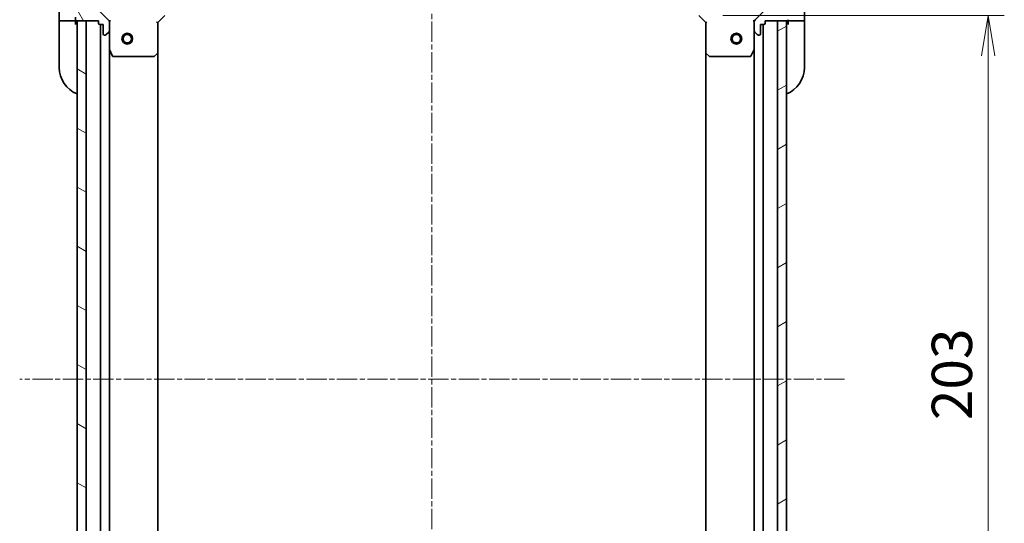
# Model space of a CAD drawing. Units: millimetres. Extents: x 0 to 6316, y 0 to 1264.
# Drawn here: x 1342 to 1617, y 919 to 1060 of the extents above; entities that cross this region are included whole.
import ezdxf

# ---------------------------------------------------------------- set-up
doc = ezdxf.new("R2010")
doc.units = ezdxf.units.MM
doc.linetypes.add('CHAIN', pattern=[0.35429999999999995, 0.2362, -0.0295, 0.0591, -0.0295])
doc.layers.add('Centerline (ISO)', color=7, linetype='Continuous', lineweight=18, true_color=0x80ffff)
doc.layers.add('Hatch (ISO)', color=1, linetype='Continuous', lineweight=18, true_color=0xff0000)
for name, color, linetype, lineweight in [('Dimension (ISO)', 7, 'Continuous', 18), ('Dimension (ISO) @ 1', 7, 'Continuous', 18), ('Visible (ISO)', 7, 'Continuous', 35)]:
    doc.layers.add(name, color=color, linetype=linetype, lineweight=lineweight)
doc.styles.add('Note Text (TK)', font='MS PGothic.ttf')
doc.dimstyles.new('Default - Method 1b (TK)', dxfattribs={"dimscale": 3, "dimtxt": 2.5, "dimasz": 2.5, "dimexe": 1, "dimexo": 1.5, "dimgap": 1, "dimtad": 1, "dimrnd": 1e-08, "dimdsep": 46, "dimtxsty": 'Note Text (TK)', "dimblk": 'OPEN', "dimcen": 0.09, "dimdle": 5, "dimclrd": 100, "dimclre": 100, "dimclrt": 7, "dimadec": 1, "dimazin": 1, "dimtfac": 1, "dimtmove": 0, "dimatfit": 3, "dimldrblk": 'OPEN', "dimfxl": 0, "dimtolj": 1, "dimlwd": -1, "dimlwe": -1, "dimarcsym": 0})

# ---------------------------------------------------------------- blocks, each defined once
blk = doc.blocks.new('_Open')
at = {"color": 0, "linetype": 'ByBlock', "lineweight": -2}
for p, q in [((-1, 0.1666666666666667), (0, 0)), ((-1, -0.1666666666666667), (0, 0)), ((0, 0), (-1, 0))]:
    blk.add_line(p, q, dxfattribs=at)
blk = doc.blocks.new('*D56')
at = {"layer": 'Defpoints', "color": 0, "transparency": 16777216}
for p in [(1531.227336840831, 1061.225824305142), (1531.227336840733, 858.225824305117), (1612.020820392127, 858.225824305117)]:
    blk.add_point(p, dxfattribs=at)
at = {"layer": 'Dimension (ISO)', "color": 100, "transparency": 16777216}
for p, q in [((1537.977336840831, 1061.225824305142), (1616.520820392127, 1061.225824305142)), ((1612.020820392127, 1049.975824305142), (1612.020820392127, 869.475824305117)), ((1537.977336840734, 858.225824305117), (1616.520820392127, 858.225824305117))]:
    blk.add_line(p, q, dxfattribs=at)
at = {"layer": 'Dimension (ISO)', "color": 100, "transparency": 16777216, "xscale": 11.25, "yscale": 11.25, "zscale": 11.25}
for p, rotation in [((1612.020820392127, 1061.225824305142), 90), ((1612.020820392127, 858.225824305117), 270)]:
    blk.add_blockref('_Open', p, dxfattribs=dict(at, rotation=rotation))
at = {"layer": 'Dimension (ISO)', "color": 7, "transparency": 16777216, "insert": (1601.895820392127, 948.2840629414927), "char_height": 11.25, "attachment_point": 4, "rotation": 90, "style": 'Note Text (TK)'}
blk.add_mtext('\\A1;203', dxfattribs=at)

msp = doc.modelspace()

# ---------------------------------------------------------------- hatches: boundary and pattern name
at = {"layer": 'Hatch (ISO)'}
h = msp.add_hatch(dxfattribs=at)
h.set_pattern_fill('ANSI31', color=256, scale=114.3, angle=75.00017538262, style=0)
h.set_pattern_definition([(120.00017538262, (1117.75, -36.00000000000003), (-12.37331608946366, -7.143787874805611), [])])
edge = h.paths.add_edge_path()
edge.add_ellipse((1365.727336840755, 1059.311610742732), major_axis=(2.378014028731452e-15, 0.9999999999999998), ratio=1, start_angle=270.0000000000001, end_angle=315.0000000000002)
edge.add_line((1366.434443621941, 1060.018717523918), (1360.456458842578, 1065.996702303281))
edge.add_ellipse((1360.810012233172, 1066.350255693875), major_axis=(-0.3535533905932739, 0.3535533905932735), ratio=1, start_angle=39.17289348888062, end_angle=90, ccw=False)
edge.add_ellipse((1376.727336840755, 1064.725824305105), major_axis=(1.675194869669004, 16.41474100157034), ratio=1, start_angle=11.65421302223848, end_angle=90.00000000000011, ccw=False)
edge.add_ellipse((1375.102905451985, 1080.643148912688), major_axis=(0.497416393986978, 0.05076348089905916), ratio=1, start_angle=39.17289348888079, end_angle=90.00000000000011, ccw=False)
edge.add_line((1375.456458842578, 1080.996702303281), (1381.434443621941, 1075.018717523918))
edge.add_ellipse((1382.141550403128, 1075.725824305105), major_axis=(0.7071067811865404, -0.7071067811865459), ratio=1, start_angle=270.0000000000016, end_angle=315.0000000000002)
edge.add_line((1382.141550403128, 1074.725824305105), (1384.520230059568, 1074.725824305105))
edge.add_ellipse((1384.520230059568, 1075.225824305105), major_axis=(0.5000000000000004, -6.338955020533506e-16), ratio=1, start_angle=269.999999999999, end_angle=315.0000000000001)
edge.add_line((1384.873783450162, 1074.872270914512), (1385.580890231348, 1075.579377695698))
edge.add_ellipse((1385.227336840755, 1075.932931086291), major_axis=(0.3535533905932747, 0.3535533905932705), ratio=1, start_angle=270.0000000000003, end_angle=315.0000000000003)
edge.add_line((1385.727336840755, 1075.932931086291), (1385.727336840755, 1076.125824305105))
edge.add_ellipse((1385.427336840755, 1076.125824305105), major_axis=(2.600783350482225e-15, 0.299999999999998), ratio=1, start_angle=270.0000000000039, end_angle=360.0000000000022)
edge.add_line((1385.427336840755, 1076.425824305105), (1382.727336840755, 1076.425824305105))
edge.add_line((1382.727336840755, 1076.425824305105), (1382.727336840755, 1077.425824305105))
edge.add_ellipse((1382.427336840755, 1077.425824305105), major_axis=(2.600783350482487e-15, 0.3000000000000003), ratio=1, start_angle=270.0000000000005, end_angle=360.0000000000005)
edge.add_line((1382.427336840755, 1077.725824305105), (1381.727336840755, 1077.725824305105))
edge.add_line((1381.727336840755, 1077.725824305105), (1381.727336840755, 1083.925824305105))
edge.add_ellipse((1381.427336840755, 1083.925824305105), major_axis=(3.803373012320089e-16, 0.2999999999999991), ratio=1, start_angle=270.0000000000001, end_angle=360.0000000000001)
edge.add_line((1381.427336840755, 1084.225824305105), (1380.727336840755, 1084.225824305105))
edge.add_line((1380.727336840755, 1084.225824305105), (1380.727336840755, 1084.425824305105))
edge.add_ellipse((1380.427336840755, 1084.425824305105), major_axis=(2.600783350482487e-15, 0.3000000000000003), ratio=1, start_angle=270.0000000000005, end_angle=360.0000000000005)
edge.add_line((1380.427336840755, 1084.725824305105), (1376.727336840755, 1084.725824305105))
edge.add_ellipse((1376.727336840755, 1064.725824305105), major_axis=(-20, 2.507826432597771e-14), ratio=1, start_angle=269.9999999999999, end_angle=359.9999999999999)
edge.add_line((1356.727336840755, 1064.725824305105), (1356.727336840755, 1061.025824305105))
edge.add_ellipse((1357.027336840755, 1061.025824305105), major_axis=(7.298857233929913e-16, -0.3000000000000025), ratio=1, start_angle=270.0000000000032, end_angle=359.9999999999999)
edge.add_line((1357.027336840755, 1060.725824305105), (1357.227336840755, 1060.725824305105))
edge.add_line((1357.227336840755, 1060.725824305105), (1357.227336840755, 1060.025824305105))
edge.add_ellipse((1357.527336840755, 1060.025824305105), major_axis=(7.298857233929913e-16, -0.3000000000000025), ratio=1, start_angle=269.9999999999998, end_angle=359.9999999999999)
edge.add_line((1357.527336840755, 1059.725824305105), (1363.727336840755, 1059.725824305105))
edge.add_line((1363.727336840755, 1059.725824305105), (1363.727336840755, 1059.025824305105))
edge.add_ellipse((1364.027336840755, 1059.025824305105), major_axis=(-3.803373012318863e-16, -0.299999999999998), ratio=1, start_angle=270.0000000000001, end_angle=360.0000000000001)
edge.add_line((1364.027336840755, 1058.725824305105), (1365.027336840755, 1058.725824305105))
edge.add_line((1365.027336840755, 1058.725824305105), (1365.027336840755, 1056.025824305105))
edge.add_ellipse((1365.327336840755, 1056.025824305105), major_axis=(-2.600783350482225e-15, -0.299999999999998), ratio=1, start_angle=269.9999999999937, end_angle=360.0000000000005)
edge.add_line((1365.327336840755, 1055.725824305105), (1365.520230059568, 1055.725824305105))
edge.add_ellipse((1365.520230059568, 1056.225824305105), major_axis=(0.5000000000000027, 4.763275225718091e-16), ratio=1, start_angle=269.9999999999999, end_angle=314.9999999999999)
edge.add_line((1365.873783450162, 1055.872270914511), (1366.580890231348, 1056.579377695698))
edge.add_ellipse((1366.227336840755, 1056.932931086291), major_axis=(0.3535533905932734, 0.3535533905932737), ratio=1, start_angle=269.999999999997, end_angle=314.9999999999999)
edge.add_line((1366.727336840755, 1056.932931086291), (1366.727336840755, 1059.311610742732))
h = msp.add_hatch(dxfattribs=at)
h.set_pattern_fill('ANSI31', color=256, scale=114.3, style=0)
h.set_pattern_definition([(45, (1117.75, -36.00000000000003), (-10.1027881362028, 10.1027881362028), [])])
edge = h.paths.add_edge_path()
edge.add_ellipse((1531.313123278457, 1075.725824305142), major_axis=(0.9999999999999998, -2.378014028735087e-15), ratio=1, start_angle=270.0000000000006, end_angle=315.0000000000005)
edge.add_line((1532.020230059644, 1075.018717523955), (1537.998214839007, 1080.996702303318))
edge.add_ellipse((1538.351768229601, 1080.643148912725), major_axis=(0.3535533905932735, 0.3535533905932739), ratio=1, start_angle=39.17289348888062, end_angle=90, ccw=False)
edge.add_ellipse((1536.727336840831, 1064.725824305141), major_axis=(16.41474100157034, -1.675194869669004), ratio=1, start_angle=11.65421302223848, end_angle=90.00000000000011, ccw=False)
edge.add_ellipse((1552.644661448414, 1066.350255693912), major_axis=(0.05076348089905916, -0.497416393986978), ratio=1, start_angle=39.17289348888079, end_angle=90.00000000000222, ccw=False)
edge.add_line((1552.998214839007, 1065.996702303318), (1547.020230059644, 1060.018717523955))
edge.add_ellipse((1547.727336840831, 1059.311610742769), major_axis=(-0.7071067811865459, -0.7071067811865404), ratio=1, start_angle=270.0000000000031, end_angle=315.0000000000012)
edge.add_line((1546.727336840831, 1059.311610742769), (1546.727336840831, 1056.932931086328))
edge.add_ellipse((1547.227336840831, 1056.932931086328), major_axis=(-6.338955020551682e-16, -0.5000000000000004), ratio=1, start_angle=270.0000000000001, end_angle=315.0000000000001)
edge.add_line((1546.873783450237, 1056.579377695735), (1547.580890231424, 1055.872270914548))
edge.add_ellipse((1547.934443622017, 1056.225824305142), major_axis=(0.3535533905932705, -0.3535533905932747), ratio=1, start_angle=269.9999999999974, end_angle=315.0000000000003)
edge.add_line((1547.934443622017, 1055.725824305141), (1548.127336840831, 1055.725824305141))
edge.add_ellipse((1548.127336840831, 1056.025824305142), major_axis=(0.299999999999998, -2.600783350483435e-15), ratio=1, start_angle=270.0000000000005, end_angle=359.9999999999971)
edge.add_line((1548.427336840831, 1056.025824305142), (1548.427336840831, 1058.725824305142))
edge.add_line((1548.427336840831, 1058.725824305141), (1549.427336840831, 1058.725824305141))
edge.add_ellipse((1549.427336840831, 1059.025824305142), major_axis=(0.3000000000000003, -2.600783350483579e-15), ratio=1, start_angle=270.0000000000005, end_angle=359.9999999999971)
edge.add_line((1549.727336840831, 1059.025824305142), (1549.727336840831, 1059.725824305142))
edge.add_line((1549.727336840831, 1059.725824305141), (1555.927336840831, 1059.725824305141))
edge.add_ellipse((1555.927336840831, 1060.025824305142), major_axis=(0.2999999999999991, -3.803373012330994e-16), ratio=1, start_angle=270.0000000000001, end_angle=360.0000000000035)
edge.add_line((1556.227336840831, 1060.025824305142), (1556.227336840831, 1060.725824305142))
edge.add_line((1556.227336840831, 1060.725824305141), (1556.42733684083, 1060.725824305141))
edge.add_ellipse((1556.427336840831, 1061.025824305142), major_axis=(0.3000000000000003, -2.600783350483579e-15), ratio=1, start_angle=269.9999999999937, end_angle=359.9999999999971)
edge.add_line((1556.727336840831, 1061.025824305142), (1556.727336840831, 1064.725824305142))
edge.add_ellipse((1536.727336840831, 1064.725824305141), major_axis=(2.507826432605041e-14, 20), ratio=1, start_angle=269.9999999999999, end_angle=359.9999999999999)
edge.add_line((1536.727336840831, 1084.725824305142), (1533.02733684083, 1084.725824305142))
edge.add_ellipse((1533.027336840831, 1084.425824305142), major_axis=(-0.3000000000000025, -7.298857233920222e-16), ratio=1, start_angle=269.9999999999998, end_angle=360.0000000000032)
edge.add_line((1532.727336840831, 1084.425824305142), (1532.727336840831, 1084.225824305141))
edge.add_line((1532.727336840831, 1084.225824305141), (1532.027336840831, 1084.225824305141))
edge.add_ellipse((1532.027336840831, 1083.925824305142), major_axis=(-0.3000000000000025, -7.298857233920222e-16), ratio=1, start_angle=269.9999999999931, end_angle=360.0000000000032)
edge.add_line((1531.727336840831, 1083.925824305142), (1531.727336840831, 1077.725824305141))
edge.add_line((1531.727336840831, 1077.725824305142), (1531.027336840831, 1077.725824305142))
edge.add_ellipse((1531.027336840831, 1077.425824305142), major_axis=(-0.299999999999998, 3.803373012330979e-16), ratio=1, start_angle=270.0000000000001, end_angle=360.0000000000035)
edge.add_line((1530.727336840831, 1077.425824305142), (1530.727336840831, 1076.425824305142))
edge.add_line((1530.727336840831, 1076.425824305142), (1528.02733684083, 1076.425824305142))
edge.add_ellipse((1528.027336840831, 1076.125824305142), major_axis=(-0.299999999999998, 2.600783350483435e-15), ratio=1, start_angle=270.0000000000005, end_angle=359.9999999999971)
edge.add_line((1527.727336840831, 1076.125824305142), (1527.727336840831, 1075.932931086328))
edge.add_ellipse((1528.227336840831, 1075.932931086328), major_axis=(4.763275225699915e-16, -0.5000000000000027), ratio=1, start_angle=269.9999999999999, end_angle=314.9999999999999)
edge.add_line((1527.873783450237, 1075.579377695735), (1528.580890231424, 1074.872270914548))
edge.add_ellipse((1528.934443622017, 1075.225824305141), major_axis=(0.3535533905932737, -0.3535533905932734), ratio=1, start_angle=270, end_angle=314.9999999999989)
edge.add_line((1528.934443622017, 1074.725824305142), (1531.313123278458, 1074.725824305142))
h = msp.add_hatch(dxfattribs=at)
h.set_pattern_fill('ANSI31', color=256, scale=114.3, angle=105.00024553567, style=0)
h.set_pattern_definition([(150.00024553567, (1117.75, -36.00000000000003), (-7.143696975159263, -12.37336857032475), [])])
h.paths.add_polyline_path([(1360.227336840755, 1059.725824305105), (1357.727336840755, 1059.725824305105), (1357.727336840755, 859.725824305105), (1360.227336840755, 859.725824305105)])
h = msp.add_hatch(dxfattribs=at)
h.set_pattern_fill('ANSI31', color=256, scale=114.3, angle=-14.999977780745, style=0)
h.set_pattern_definition([(30.000022219255, (1117.75, -36.00000000000003), (-7.143754798369493, 12.37333518622901), [])])
h.paths.add_polyline_path([(1553.227336840714, 859.7258243051349), (1555.727336840714, 859.7258243051335), (1555.727336840833, 1059.725824305133), (1553.227336840833, 1059.725824305135)])

# ---------------------------------------------------------------- linework, layer by layer
at = {"layer": 'Centerline (ISO)', "linetype": 'CHAIN', "ltscale": 23.99096870422363}
for p, q in [((1456.727336840804, 1093.499191884728), (1456.727336840724, 824.6123150263677)), ((1571.900067004994, 959.725824305105), (1341.695906504477, 959.7258243051051))]:
    msp.add_line(p, q, dxfattribs=at)
at = {"layer": 'Visible (ISO)'}
for p, q in [((1352.727336840832, 1064.725824305165), (1352.727336840832, 1059.725824305165)), ((1366.434443621941, 1060.018717523918), (1360.456458842578, 1065.996702303281)), ((1552.998214839007, 1065.996702303318), (1547.020230059644, 1060.018717523955)), ((1560.727336840814, 1059.725824305141), (1560.727336840814, 1064.725824305141)), ((1380.227336840755, 1059.225824305105), (1382.227336840755, 1061.225824305105)), ((1531.227336840831, 1061.225824305142), (1533.227336840831, 1059.225824305142)), ((1352.873783450239, 1059.725824305165), (1352.727336840832, 1059.725824305165)), ((1352.727336840832, 1059.725824305165), (1352.727336840832, 1058.725824305165)), ((1352.727336840832, 1046.725824305165), (1352.727336840832, 1058.725824305165)), ((1352.873783450239, 1059.725824305165), (1354.580890231425, 1059.725824305165)), ((1354.934443622019, 1059.725824305165), (1354.580890231425, 1059.725824305165)), ((1354.934443622019, 1059.725824305165), (1357.227336840832, 1059.725824305165)), ((1357.227336840755, 1060.725824305105), (1357.227336840755, 1060.025824305105)), ((1357.227336840832, 1059.725824305165), (1357.227336840832, 1060.025824305105)), ((1357.227336840832, 1058.725824305165), (1357.227336840832, 1059.725824305165)), ((1357.527336840755, 1059.725824305105), (1363.727336840755, 1059.725824305105)), ((1360.227336840755, 1059.725824305105), (1357.727336840755, 1059.725824305105)), ((1357.727336840755, 1059.725824305105), (1357.727336840755, 859.7258243051053)), ((1360.227336840755, 859.7258243051053), (1360.227336840755, 1059.725824305105)), ((1363.727336840755, 1059.725824305105), (1363.727336840755, 1059.025824305105)), ((1364.027336840755, 1058.725824305105), (1365.027336840755, 1058.725824305105)), ((1364.227336840755, 1058.725824305104), (1364.227336840755, 860.725824305106)), ((1365.027336840755, 1058.725824305105), (1365.027336840755, 1056.025824305105)), ((1366.637516561879, 1059.725824305105), (1366.727336840755, 1059.725824305105)), ((1367.077602587268, 1059.725824305102), (1366.727336840755, 1059.725824305105)), ((1366.727336840755, 1059.725824305105), (1366.727336840755, 1059.311729588951)), ((1366.727336840755, 1056.932931086291), (1366.727336840755, 1059.311610742732)), ((1380.227336840755, 1059.225824305105), (1379.927336840755, 1059.350088373817)), ((1380.227336840755, 1050.789221770366), (1380.227336840755, 1059.225824305105)), ((1533.527336840831, 1059.350088373854), (1533.227336840831, 1059.225824305142)), ((1533.227336840831, 1059.225824305142), (1533.227336840831, 1050.789221770403)), ((1546.72733684083, 1059.725824305142), (1546.377071094317, 1059.725824305139)), ((1546.72733684083, 1059.725824305142), (1546.817157119706, 1059.725824305142)), ((1546.727336840831, 1059.311729588988), (1546.727336840831, 1059.725824305142)), ((1546.727336840831, 1059.311610742769), (1546.727336840831, 1056.932931086328)), ((1548.42733684083, 1056.025824305142), (1548.42733684083, 1058.725824305142)), ((1548.42733684083, 1058.725824305142), (1549.42733684083, 1058.725824305142)), ((1549.227336840714, 860.7258243051605), (1549.227336840833, 1058.725824305141)), ((1549.727336840831, 1059.025824305142), (1549.727336840831, 1059.725824305142)), ((1549.727336840831, 1059.725824305142), (1555.92733684083, 1059.725824305141)), ((1555.727336840833, 1059.725824305133), (1553.227336840833, 1059.725824305135)), ((1553.227336840833, 1059.725824305135), (1553.227336840714, 859.7258243051351)), ((1555.727336840714, 859.7258243051335), (1555.727336840833, 1059.725824305133)), ((1556.227336840811, 1060.025824305141), (1556.227336840811, 1059.725824305141)), ((1556.227336840829, 1059.725824305141), (1556.22733684083, 1058.725824305141)), ((1556.227336840811, 1059.725824305141), (1558.520230059625, 1059.725824305141)), ((1558.873783450218, 1059.725824305141), (1558.520230059625, 1059.725824305141)), ((1558.873783450218, 1059.725824305141), (1560.580890231407, 1059.725824305141)), ((1560.727336840814, 1059.725824305141), (1560.580890231407, 1059.725824305141)), ((1560.72733684083, 1058.725824305141), (1560.727336840829, 1059.725824305141)), ((1560.72733684083, 1058.725824305141), (1560.72733684083, 1046.725824305142)), ((1365.327336840755, 1055.725824305105), (1365.520230059568, 1055.725824305105)), ((1365.873783450162, 1055.872270914512), (1366.580890231348, 1056.579377695698)), ((1366.727336840755, 1056.932931086291), (1366.727336840755, 1051.796644698355)), ((1546.727336840831, 1051.796644698392), (1546.727336840831, 1056.932931086328)), ((1546.873783450237, 1056.579377695735), (1547.580890231424, 1055.872270914548)), ((1547.934443622017, 1055.725824305142), (1548.12733684083, 1055.725824305142)), ((1366.727336840755, 867.655003911856), (1366.727336840755, 1051.796644698354)), ((1366.759008683455, 1051.662480619705), (1367.64441888008, 1049.891660226455)), ((1379.313775159088, 1049.80647125611), (1380.131993235467, 1050.569868721371)), ((1380.227336840755, 868.6624268398444), (1380.227336840755, 1050.789221770366)), ((1533.227336840828, 1050.789221770403), (1533.227336840719, 868.6624268398601)), ((1533.322680446118, 1050.569868721408), (1534.140898522497, 1049.806471256147)), ((1545.810254801505, 1049.891660226492), (1546.69566499813, 1051.662480619742)), ((1546.727336840829, 1051.796644698391), (1546.727336840718, 867.6550039119045)), ((1367.91274703738, 1049.725824305105), (1379.109118764376, 1049.725824305105)), ((1534.345554917209, 1049.725824305142), (1545.541926644205, 1049.725824305142))]:
    msp.add_line(p, q, dxfattribs=at)
for centre, radius in [((1371.727336840755, 1054.725824305105), 1.500000000000001), ((1371.727336840755, 1054.725824305105), 1.193275000000001), ((1541.72733684083, 1054.725824305142), 1.499999999999999), ((1541.72733684083, 1054.725824305142), 1.193275)]:
    msp.add_circle(centre, radius, dxfattribs=at)
for centre, radius, start, end in [((1357.527336840755, 1060.025824305105), 0.2999999999999988, 180, 270), ((1357.227336840832, 1059.225824305165), 0.5, 0, 90), ((1364.027336840755, 1059.025824305105), 0.2999999999999988, 180, 270), ((1365.727336840755, 1059.311610742732), 0.9999999999999961, 0, 45.00000000000423), ((1547.727336840831, 1059.311610742769), 0.9999999999999916, 134.9999999999958, 180), ((1549.42733684083, 1059.025824305142), 0.299999999999998, 270, 0), ((1556.22733684083, 1059.225824305141), 0.4999999999999988, 90, 180), ((1555.92733684083, 1060.025824305142), 0.299999999999998, 270, 0), ((1365.327336840755, 1056.025824305105), 0.2999999999999988, 180, 270), ((1365.520230059568, 1056.225824305105), 0.4999999999999981, 270, 314.9999999999924), ((1366.227336840755, 1056.932931086291), 0.4999999999999981, 314.9999999999907, 0), ((1547.227336840831, 1056.932931086328), 0.4999999999999968, 180, 225.0000000000075), ((1547.934443622017, 1056.225824305142), 0.4999999999999959, 225.000000000011, 270.000000000013), ((1548.12733684083, 1056.025824305142), 0.299999999999998, 270, 0), ((1367.027336840755, 1051.796644698355), 0.2999999999999993, 180, 206.5650511770712), ((1367.91274703738, 1050.025824305105), 0.3000000000000012, 206.5650511770712, 269.999999999987), ((1379.927336840755, 1050.789221770366), 0.299999999999999, 313.0148572051923, 0), ((1533.527336840831, 1050.789221770403), 0.2999999999999984, 180, 226.9851427948102), ((1545.541926644205, 1050.025824305142), 0.2999999999999985, 270, 333.4349488229288), ((1546.42733684083, 1051.796644698392), 0.2999999999999982, 333.4349488229288, 0), ((1379.109118764376, 1050.025824305105), 0.2999999999999992, 270, 313.0148572051923), ((1534.345554917209, 1050.025824305142), 0.2999999999999978, 226.9851427948102, 270), ((1360.727336840832, 1046.725824305165), 8.000000000000007, 180, 247.9756871629579), ((1552.72733684083, 1046.725824305142), 7.999999999999983, 292.0243128370421, 0)]:
    msp.add_arc(centre, radius, start, end, dxfattribs=at)

# ---------------------------------------------------------------- dimensions: what is measured, and where the dimension line sits
at = {"layer": 'Dimension (ISO) @ 1', "color": 100, "true_color": 0x00ff3f}
dim = msp.add_linear_dim(base=(1612.020820392127, 858.225824305117), p1=(1531.227336840831, 1061.225824305142), p2=(1531.227336840733, 858.2258243051166), angle=90, dimstyle='Default - Method 1b (TK)', override={"dimscale": 1, "dimtxt": 11.25, "dimasz": 11.25, "dimexe": 4.5, "dimexo": 6.749999999999999, "dimgap": 4.5, "dimdec": 2, "dimcen": 0.405, "dimtol": 0, "dimlim": 0, "dimtp": 0, "dimtm": -0, "dimtdec": 2, "dimtix": 0, "dimtofl": 0, "dimtmove": 0, "dimatfit": 1}, dxfattribs=at)
dim.commit()
dim.dimension.update_dxf_attribs({"geometry": '*D56', "text_midpoint": (1612.020820392127, 959.7258243051291), "dimtype": 160})

doc.saveas('drawing.dxf')
